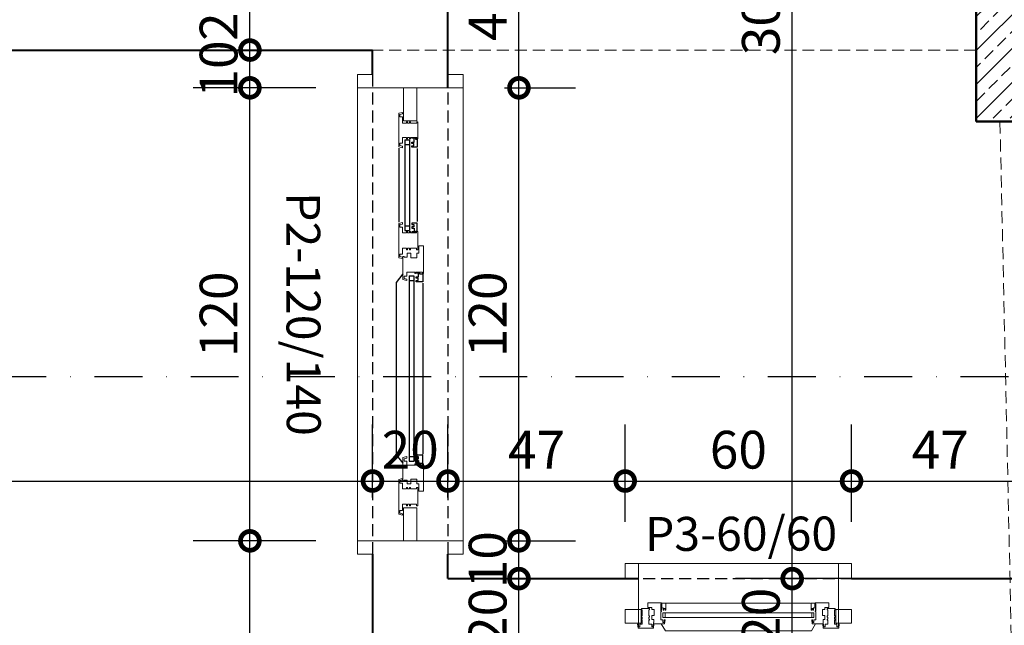
# Model space of a CAD drawing. Units: millimetres. Extents: x -6185 to 26003, y -3654 to 3771.
# Drawn here: x 8166 to 8427, y 1533 to 1694 of the extents above; entities that cross this region are included whole.
import ezdxf
from ezdxf.enums import TextEntityAlignment as Align

# ---------------------------------------------------------------- set-up
doc = ezdxf.new("R2010")
doc.units = ezdxf.units.MM
doc.linetypes.add('DASHDOT', pattern=[25.4, 12.7, -6.35, 0, -6.35])
doc.linetypes.add('HIDDEN2', pattern=[4.7625, 3.175, -1.5875])
for name, color, linetype, lineweight in [('AKS', 9, 'DASHDOT', 25), ('DUSEY OLCU', 140, 'Continuous', 18), ('DUVAR', 1, 'Continuous', 40), ('KİRİŞ İZİ', 253, 'HIDDEN2', 9), ('Kolon', 6, 'Continuous', 50), ('KOLON HATCH', 253, 'Continuous', 5), ('PENCERE', 52, 'Continuous', 15), ('YATAY OLCU', 83, 'Continuous', 20)]:
    doc.layers.add(name, color=color, linetype=linetype, lineweight=lineweight)
doc.layers.add('duvar-kesim', color=7, linetype='HIDDEN2')
doc.layers.add('penc-yazi', color=7, linetype='Continuous')
doc.styles.add('PZ_NEW', font='romans.shx', dxfattribs={"width": 0.5, "height": 10})
doc.styles.get("Standard").update_dxf_attribs({"font": 'arial.ttf'})
doc.dimstyles.new('PLAN', dxfattribs={"dimtxt": 10, "dimasz": 10, "dimexe": 15, "dimexo": 15, "dimgap": 2, "dimtad": 1, "dimdec": 0, "dimtxsty": 'PZ_NEW', "dimblk": 'DOTSMALL', "dimcen": 0, "dimdle": 5, "dimadec": 0, "dimazin": 0, "dimtfac": 1, "dimtdec": 0, "dimtmove": 0, "dimatfit": 3, "dimldrblk": 'ARCHTICK', "dimfxl": 35, "dimfxlon": 1, "dimarcsym": 0})

# ---------------------------------------------------------------- blocks, each defined once
blk = doc.blocks.new('fm-win1')
at = {"linetype": 'Continuous'}
for p, q in [((5.7, 3), (5.5, 2)), ((5.7, 3), (12.5, 3)), ((5.81, 2), (5.95, 2.7)), ((5.95, 2.7), (6.46, 2.7)), ((6.46, 2.7), (6.46, 2)), ((12.25, 2.7), (11.74, 2.7)), ((11.74, 2.7), (11.74, 2)), ((12.39, 2), (12.25, 2.7)), ((12.5, 3), (12.7, 2)), ((87.5, 3), (87.3, 2)), ((94.3, 3), (87.5, 3)), ((87.61, 2), (87.75, 2.7)), ((87.75, 2.7), (88.26, 2.7)), ((88.26, 2.7), (88.26, 2)), ((93.54, 2.7), (93.54, 2)), ((94.05, 2.7), (93.54, 2.7)), ((94.19, 2), (94.05, 2.7)), ((94.3, 3), (94.5, 2)), ((5.5, 2), (5.81, 2)), ((6.46, 2), (7.5, 2)), ((7.5, 1), (7.2, 1)), ((7.2, 1), (7.2, 0.7)), ((7.2, 0.7), (7.5, 0.7)), ((7.5, 0.2), (7.2, 0.2)), ((7.2, 0.2), (7.2, -0.1)), ((7.5, 2), (7.5, 1)), ((7.5, 0.7), (7.5, 0.2)), ((11.74, 2), (10.5, 2)), ((10.5, 2), (10.5, 1)), ((10.5, 1), (10.8, 1)), ((10.5, 0.7), (10.5, 0.2)), ((10.8, 0.7), (10.5, 0.7)), ((10.5, 0.2), (10.8, 0.2)), ((10.8, 1), (10.8, 0.7)), ((10.8, 0.2), (10.8, -0.1)), ((12.6, 0.8), (11.8, 0.8)), ((11.8, 0.8), (11.8, -0.2)), ((12.7, 2), (12.39, 2)), ((17.4, 1.9), (12.5, 1.9)), ((12.5, 1.9), (12.5, 1.6)), ((12.5, 1.6), (12.6, 1.6)), ((12.6, 1.6), (12.6, 0.8)), ((15.8, 0.9), (16.64, 0.9)), ((15.8, -1.25), (15.8, 0.9)), ((16.64, 1.6), (17.15, 1.6)), ((16.64, 0.9), (16.64, 1.6)), ((17.15, 1.6), (17.29, 0.9)), ((17.29, 0.9), (17.6, 0.9)), ((17.6, 0.9), (17.4, 1.9)), ((82.4, 0.9), (82.6, 1.9)), ((82.71, 0.9), (82.4, 0.9)), ((82.6, 1.9), (87.5, 1.9)), ((82.85, 1.6), (82.71, 0.9)), ((83.36, 1.6), (82.85, 1.6)), ((83.36, 0.9), (83.36, 1.6)), ((84.2, 0.9), (83.36, 0.9)), ((84.2, -1.25), (84.2, 0.9)), ((87.3, 2), (87.61, 2)), ((87.4, 1.6), (87.4, 0.8)), ((87.5, 1.6), (87.4, 1.6)), ((87.4, 0.8), (88.2, 0.8)), ((87.5, 1.9), (87.5, 1.6)), ((88.2, 0.8), (88.2, -0.2)), ((88.26, 2), (89.5, 2)), ((89.5, 1), (89.2, 1)), ((89.2, 1), (89.2, 0.7)), ((89.2, 0.7), (89.5, 0.7)), ((89.5, 0.2), (89.2, 0.2)), ((89.2, 0.2), (89.2, -0.1)), ((89.5, 2), (89.5, 1)), ((89.5, 0.7), (89.5, 0.2)), ((92.5, 2), (92.5, 1)), ((93.54, 2), (92.5, 2)), ((92.5, 1), (92.8, 1)), ((92.8, 0.7), (92.5, 0.7)), ((92.5, 0.7), (92.5, 0.2)), ((92.5, 0.2), (92.8, 0.2)), ((92.8, 1), (92.8, 0.7)), ((92.8, 0.2), (92.8, -0.1)), ((94.5, 2), (94.19, 2)), ((7.2, -0.1), (7.5, -0.1)), ((7.5, -1.7), (7.2, -1.7)), ((7.2, -1.7), (7.2, -2)), ((7.2, -2), (10.8, -2)), ((7.5, -0.1), (7.5, -1.7)), ((11.8, -2.25), (10, -2.25)), ((10, -2.25), (10, -3.5)), ((10.5, -0.1), (10.5, -1.7)), ((10.8, -0.1), (10.5, -0.1)), ((10.5, -1.7), (10.8, -1.7)), ((10.8, -1.7), (10.8, -2)), ((11.8, -0.2), (12.8, -0.2)), ((12.8, -1.75), (11.8, -1.75)), ((11.8, -1.75), (11.8, -2.25)), ((12.8, -0.2), (12.8, -1.75)), ((16.1, -1.25), (15.8, -1.25)), ((15.8, -1.4), (16.1, -1.4)), ((15.8, -3.2), (15.8, -1.4)), ((16.1, -1.4), (16.1, -1.25)), ((83.9, -1.4), (83.9, -1.25)), ((83.9, -1.25), (84.2, -1.25)), ((84.2, -1.4), (83.9, -1.4)), ((84.2, -3.2), (84.2, -1.4)), ((87.2, -0.2), (87.2, -1.75)), ((88.2, -0.2), (87.2, -0.2)), ((87.2, -1.75), (88.2, -1.75)), ((88.2, -1.75), (88.2, -2.25)), ((88.2, -2.25), (90, -2.25)), ((89.2, -0.1), (89.5, -0.1)), ((89.5, -1.7), (89.2, -1.7)), ((89.2, -1.7), (89.2, -2)), ((92.8, -2), (89.2, -2)), ((89.5, -0.1), (89.5, -1.7)), ((90, -2.25), (90, -3.5)), ((92.8, -0.1), (92.5, -0.1)), ((92.5, -0.1), (92.5, -1.7)), ((92.5, -1.7), (92.8, -1.7)), ((92.8, -1.7), (92.8, -2)), ((10, -3.5), (16.1, -3.5)), ((16.1, -3.2), (15.8, -3.2)), ((16.1, -3.5), (16.1, -3.2)), ((83.9, -3.5), (83.9, -3.2)), ((83.9, -3.2), (84.2, -3.2)), ((90, -3.5), (83.9, -3.5))]:
    blk.add_line(p, q, dxfattribs=at)
at = {"color": 8, "linetype": 'Continuous'}
for p, q in [((15.95, 1.9), (17.75, 3.7)), ((82.25, 3.7), (17.75, 3.7)), ((84.05, 1.9), (82.25, 3.7)), ((83.4, 0.28), (16.6, 0.28)), ((16.6, 0.28), (16.6, -0.92)), ((17.6, 0.28), (17.6, -0.92)), ((82.4, 0.28), (82.4, -0.92)), ((83.4, 0.28), (83.4, -0.92)), ((15.9, -1.55), (15.9, -2.45)), ((16, -1.55), (15.9, -1.55)), ((15.9, -2.45), (16.2, -2.45)), ((16, -2.15), (16, -1.55)), ((16.8, -2.15), (16, -2.15)), ((16.2, -2.45), (16.2, -3.35)), ((83.4, -0.92), (16.6, -0.92)), ((16.8, -1.55), (16.8, -2.15)), ((17.1, -1.55), (16.8, -1.55)), ((17.1, -2.05), (17.1, -1.55)), ((17.6, -2.05), (17.1, -2.05)), ((17.6, -1.55), (17.6, -2.05)), ((17.9, -1.55), (17.6, -1.55)), ((17.9, -3.35), (17.9, -1.55)), ((82.1, -1.55), (82.4, -1.55)), ((82.1, -3.35), (82.1, -1.55)), ((82.4, -1.55), (82.4, -2.05)), ((82.4, -2.05), (82.9, -2.05)), ((82.9, -2.05), (82.9, -1.55)), ((82.9, -1.55), (83.2, -1.55)), ((83.2, -1.55), (83.2, -2.15)), ((83.2, -2.15), (84, -2.15)), ((84.1, -2.45), (83.8, -2.45)), ((83.8, -2.45), (83.8, -3.35)), ((84, -2.15), (84, -1.55)), ((84, -1.55), (84.1, -1.55)), ((84.1, -1.55), (84.1, -2.45)), ((16.2, -3.35), (17.9, -3.35)), ((81.85, -3.35), (18.15, -3.35)), ((83.8, -3.35), (82.1, -3.35))]:
    blk.add_line(p, q, dxfattribs=at)
at = {"linetype": 'Continuous'}
for points in [[(0, 1.75), (7, 1.75), (7, -1.75), (0, -1.75)], [(100, 1.75), (93, 1.75), (93, -1.75), (100, -1.75)]]:
    blk.add_lwpolyline(points, close=True, dxfattribs=at)
blk = doc.blocks.new('_DotSmall')
at = {"color": 0, "linetype": 'ByBlock', "lineweight": 25, "const_width": 0.5}
blk.add_lwpolyline([(-0.0625, 0, 1), (0.0625, 0, 1)], format="xyb", close=True, dxfattribs=at)
blk = doc.blocks.new('*D311')
at = {"layer": 'Defpoints', "color": 0, "transparency": 16777216}
for p in [(7965.9, 1599.23), (8259.19, 1571.58), (8259.19, 1552.23)]:
    blk.add_point(p, dxfattribs=at)
at = {"layer": 'YATAY OLCU', "color": 0, "lineweight": -2, "transparency": 16777216}
for p, q in [((7965.9, 1584.23), (7965.9, 1556.58)), ((8259.19, 1567.23), (8259.19, 1586.58)), ((7960.9, 1571.58), (8264.19, 1571.58))]:
    blk.add_line(p, q, dxfattribs=at)
at = {"layer": 'YATAY OLCU', "color": 0, "lineweight": -2, "transparency": 16777216, "xscale": 10, "yscale": 10, "zscale": 10, "rotation": 180}
blk.add_blockref('_DotSmall', (7965.9, 1571.58), dxfattribs=at)
at = {"layer": 'YATAY OLCU', "color": 0, "lineweight": -2, "transparency": 16777216, "xscale": 10, "yscale": 10, "zscale": 10}
blk.add_blockref('_DotSmall', (8259.19, 1571.58), dxfattribs=at)
at = {"layer": 'YATAY OLCU', "color": 0, "transparency": 16777216, "insert": (8112.54, 1578.58), "char_height": 10, "attachment_point": 5, "style": 'PZ_NEW'}
blk.add_mtext('293', dxfattribs=at)
blk = doc.blocks.new('_ArchTick')
at = {"color": 0, "linetype": 'ByBlock', "const_width": 0.15}
blk.add_lwpolyline([(-0.5, -0.5), (0.5, 0.5)], dxfattribs=at)
blk = doc.blocks.new('*D312')
at = {"layer": 'Defpoints', "color": 0, "transparency": 16777216}
for p in [(8279.19, 1571.58), (8259.19, 1552.23), (8279.19, 1552.23)]:
    blk.add_point(p, dxfattribs=at)
at = {"layer": 'YATAY OLCU', "color": 0, "lineweight": -2, "transparency": 16777216}
for p, q in [((8259.19, 1567.23), (8259.19, 1586.58)), ((8279.19, 1567.23), (8279.19, 1586.58)), ((8254.19, 1571.58), (8284.19, 1571.58))]:
    blk.add_line(p, q, dxfattribs=at)
at = {"layer": 'YATAY OLCU', "color": 0, "lineweight": -2, "transparency": 16777216, "xscale": 10, "yscale": 10, "zscale": 10, "rotation": 180}
blk.add_blockref('_DotSmall', (8259.19, 1571.58), dxfattribs=at)
at = {"layer": 'YATAY OLCU', "color": 0, "lineweight": -2, "transparency": 16777216, "xscale": 10, "yscale": 10, "zscale": 10}
blk.add_blockref('_DotSmall', (8279.19, 1571.58), dxfattribs=at)
at = {"layer": 'YATAY OLCU', "color": 0, "transparency": 16777216, "insert": (8269.19, 1578.58), "char_height": 10, "attachment_point": 5, "style": 'PZ_NEW'}
blk.add_mtext('20', dxfattribs=at)
blk = doc.blocks.new('*D313')
at = {"layer": 'Defpoints', "color": 0, "transparency": 16777216}
for p in [(8326.17, 1571.58), (8279.19, 1552.23), (8326.17, 1545.73)]:
    blk.add_point(p, dxfattribs=at)
at = {"layer": 'YATAY OLCU', "color": 0, "lineweight": -2, "transparency": 16777216}
for p, q in [((8279.19, 1567.23), (8279.19, 1586.58)), ((8326.17, 1560.73), (8326.17, 1586.58)), ((8274.19, 1571.58), (8331.17, 1571.58))]:
    blk.add_line(p, q, dxfattribs=at)
at = {"layer": 'YATAY OLCU', "color": 0, "lineweight": -2, "transparency": 16777216, "xscale": 10, "yscale": 10, "zscale": 10, "rotation": 180}
blk.add_blockref('_DotSmall', (8279.19, 1571.58), dxfattribs=at)
at = {"layer": 'YATAY OLCU', "color": 0, "lineweight": -2, "transparency": 16777216, "xscale": 10, "yscale": 10, "zscale": 10}
blk.add_blockref('_DotSmall', (8326.17, 1571.58), dxfattribs=at)
at = {"layer": 'YATAY OLCU', "color": 0, "transparency": 16777216, "insert": (8302.68, 1578.58), "char_height": 10, "attachment_point": 5, "style": 'PZ_NEW'}
blk.add_mtext('47', dxfattribs=at)
blk = doc.blocks.new('*D314')
at = {"layer": 'Defpoints', "color": 0, "transparency": 16777216}
for p in [(8386.17, 1571.58), (8326.17, 1545.73), (8386.17, 1545.73)]:
    blk.add_point(p, dxfattribs=at)
at = {"layer": 'YATAY OLCU', "color": 0, "lineweight": -2, "transparency": 16777216}
for p, q in [((8326.17, 1560.73), (8326.17, 1586.58)), ((8386.17, 1560.73), (8386.17, 1586.58)), ((8321.17, 1571.58), (8391.17, 1571.58))]:
    blk.add_line(p, q, dxfattribs=at)
at = {"layer": 'YATAY OLCU', "color": 0, "lineweight": -2, "transparency": 16777216, "xscale": 10, "yscale": 10, "zscale": 10, "rotation": 180}
blk.add_blockref('_DotSmall', (8326.17, 1571.58), dxfattribs=at)
at = {"layer": 'YATAY OLCU', "color": 0, "lineweight": -2, "transparency": 16777216, "xscale": 10, "yscale": 10, "zscale": 10}
blk.add_blockref('_DotSmall', (8386.17, 1571.58), dxfattribs=at)
at = {"layer": 'YATAY OLCU', "color": 0, "transparency": 16777216, "insert": (8356.17, 1578.58), "char_height": 10, "attachment_point": 5, "style": 'PZ_NEW'}
blk.add_mtext('60', dxfattribs=at)
blk = doc.blocks.new('*D315')
at = {"layer": 'Defpoints', "color": 0, "transparency": 16777216}
for p in [(8433.16, 1571.58), (8386.17, 1545.73), (8433.16, 1545.73)]:
    blk.add_point(p, dxfattribs=at)
at = {"layer": 'YATAY OLCU', "color": 0, "lineweight": -2, "transparency": 16777216}
for p, q in [((8386.17, 1560.73), (8386.17, 1586.58)), ((8433.16, 1560.73), (8433.16, 1586.58)), ((8381.17, 1571.58), (8438.16, 1571.58))]:
    blk.add_line(p, q, dxfattribs=at)
at = {"layer": 'YATAY OLCU', "color": 0, "lineweight": -2, "transparency": 16777216, "xscale": 10, "yscale": 10, "zscale": 10, "rotation": 180}
blk.add_blockref('_DotSmall', (8386.17, 1571.58), dxfattribs=at)
at = {"layer": 'YATAY OLCU', "color": 0, "lineweight": -2, "transparency": 16777216, "xscale": 10, "yscale": 10, "zscale": 10}
blk.add_blockref('_DotSmall', (8433.16, 1571.58), dxfattribs=at)
at = {"layer": 'YATAY OLCU', "color": 0, "transparency": 16777216, "insert": (8409.67, 1578.58), "char_height": 10, "attachment_point": 5, "style": 'PZ_NEW'}
blk.add_mtext('47', dxfattribs=at)
blk = doc.blocks.new('*D1150')
at = {"layer": 'Defpoints', "color": 0, "transparency": 16777216}
for p in [(8123.83, 1685.73), (8259.19, 1685.73), (8159.19, 1403.73)]:
    blk.add_point(p, dxfattribs=at)
at = {"layer": 'DUSEY OLCU', "color": 0, "lineweight": -2, "transparency": 16777216}
for p, q in [((8123.83, 1398.73), (8123.83, 1690.73)), ((8158.83, 1685.73), (8108.83, 1685.73)), ((8144.19, 1403.73), (8108.83, 1403.73))]:
    blk.add_line(p, q, dxfattribs=at)
at = {"layer": 'DUSEY OLCU', "color": 0, "lineweight": -2, "transparency": 16777216, "xscale": 10, "yscale": 10, "zscale": 10}
for p, rotation in [((8123.83, 1685.73), 90), ((8123.83, 1403.73), 270)]:
    blk.add_blockref('_DotSmall', p, dxfattribs=dict(at, rotation=rotation))
at = {"layer": 'DUSEY OLCU', "color": 0, "transparency": 16777216, "insert": (8116.83, 1544.73), "char_height": 10, "attachment_point": 5, "rotation": 90, "style": 'PZ_NEW'}
blk.add_mtext('282', dxfattribs=at)
blk = doc.blocks.new('*D1151')
at = {"layer": 'Defpoints', "color": 0, "transparency": 16777216}
for p in [(8123.83, 1705.73), (8259.19, 1705.73), (8259.19, 1685.73)]:
    blk.add_point(p, dxfattribs=at)
at = {"layer": 'DUSEY OLCU', "color": 0, "lineweight": -2, "transparency": 16777216}
for p, q in [((8123.83, 1680.73), (8123.83, 1710.73)), ((8158.83, 1705.73), (8108.83, 1705.73)), ((8158.83, 1685.73), (8108.83, 1685.73))]:
    blk.add_line(p, q, dxfattribs=at)
at = {"layer": 'DUSEY OLCU', "color": 0, "lineweight": -2, "transparency": 16777216, "xscale": 10, "yscale": 10, "zscale": 10}
for p, rotation in [((8123.83, 1705.73), 90), ((8123.83, 1685.73), 270)]:
    blk.add_blockref('_DotSmall', p, dxfattribs=dict(at, rotation=rotation))
at = {"layer": 'DUSEY OLCU', "color": 0, "transparency": 16777216, "insert": (8116.83, 1695.73), "char_height": 10, "attachment_point": 5, "rotation": 90, "style": 'PZ_NEW'}
blk.add_mtext('20', dxfattribs=at)
blk = doc.blocks.new('*D1165')
at = {"layer": 'Defpoints', "color": 0, "transparency": 16777216}
for p in [(8226.7, 1555.73), (8259.19, 1555.73), (8259.19, 1403.73)]:
    blk.add_point(p, dxfattribs=at)
at = {"layer": 'DUSEY OLCU', "color": 0, "lineweight": -2, "transparency": 16777216}
for p, q in [((8226.7, 1398.73), (8226.7, 1560.73)), ((8244.19, 1555.73), (8211.7, 1555.73)), ((8244.19, 1403.73), (8211.7, 1403.73))]:
    blk.add_line(p, q, dxfattribs=at)
at = {"layer": 'DUSEY OLCU', "color": 0, "lineweight": -2, "transparency": 16777216, "xscale": 10, "yscale": 10, "zscale": 10}
for p, rotation in [((8226.7, 1555.73), 90), ((8226.7, 1403.73), 270)]:
    blk.add_blockref('_DotSmall', p, dxfattribs=dict(at, rotation=rotation))
at = {"layer": 'DUSEY OLCU', "color": 0, "transparency": 16777216, "insert": (8219.7, 1479.73), "char_height": 10, "attachment_point": 5, "rotation": 90, "style": 'PZ_NEW'}
blk.add_mtext('152', dxfattribs=at)
blk = doc.blocks.new('*D1166')
at = {"layer": 'Defpoints', "color": 0, "transparency": 16777216}
for p in [(8226.7, 1675.73), (8259.19, 1675.73), (8259.19, 1555.73)]:
    blk.add_point(p, dxfattribs=at)
at = {"layer": 'DUSEY OLCU', "color": 0, "lineweight": -2, "transparency": 16777216}
for p, q in [((8226.7, 1550.73), (8226.7, 1680.73)), ((8244.19, 1675.73), (8211.7, 1675.73)), ((8244.19, 1555.73), (8211.7, 1555.73))]:
    blk.add_line(p, q, dxfattribs=at)
at = {"layer": 'DUSEY OLCU', "color": 0, "lineweight": -2, "transparency": 16777216, "xscale": 10, "yscale": 10, "zscale": 10}
for p, rotation in [((8226.7, 1675.73), 90), ((8226.7, 1555.73), 270)]:
    blk.add_blockref('_DotSmall', p, dxfattribs=dict(at, rotation=rotation))
at = {"layer": 'DUSEY OLCU', "color": 0, "transparency": 16777216, "insert": (8219.7, 1615.73), "char_height": 10, "attachment_point": 5, "rotation": 90, "style": 'PZ_NEW'}
blk.add_mtext('120', dxfattribs=at)
blk = doc.blocks.new('*D1167')
at = {"layer": 'Defpoints', "color": 0, "transparency": 16777216}
for p in [(8226.7, 1685.73), (8259.19, 1685.73), (8259.19, 1675.73)]:
    blk.add_point(p, dxfattribs=at)
at = {"layer": 'DUSEY OLCU', "color": 0, "lineweight": -2, "transparency": 16777216}
for p, q in [((8226.7, 1670.73), (8226.7, 1690.73)), ((8244.19, 1685.73), (8211.7, 1685.73)), ((8244.19, 1675.73), (8211.7, 1675.73))]:
    blk.add_line(p, q, dxfattribs=at)
at = {"layer": 'DUSEY OLCU', "color": 0, "lineweight": -2, "transparency": 16777216, "xscale": 10, "yscale": 10, "zscale": 10}
for p, rotation in [((8226.7, 1685.73), 90), ((8226.7, 1675.73), 270)]:
    blk.add_blockref('_DotSmall', p, dxfattribs=dict(at, rotation=rotation))
at = {"layer": 'DUSEY OLCU', "color": 0, "transparency": 16777216, "insert": (8219.7, 1680.73), "char_height": 10, "attachment_point": 5, "rotation": 90, "style": 'PZ_NEW'}
blk.add_mtext('10', dxfattribs=at)
blk = doc.blocks.new('*D1168')
at = {"layer": 'Defpoints', "color": 0, "transparency": 16777216}
for p in [(8226.7, 1705.73), (8259.19, 1705.73), (8259.19, 1685.73)]:
    blk.add_point(p, dxfattribs=at)
at = {"layer": 'DUSEY OLCU', "color": 0, "lineweight": -2, "transparency": 16777216}
for p, q in [((8226.7, 1680.73), (8226.7, 1710.73)), ((8244.19, 1705.73), (8211.7, 1705.73)), ((8244.19, 1685.73), (8211.7, 1685.73))]:
    blk.add_line(p, q, dxfattribs=at)
at = {"layer": 'DUSEY OLCU', "color": 0, "lineweight": -2, "transparency": 16777216, "xscale": 10, "yscale": 10, "zscale": 10}
for p, rotation in [((8226.7, 1705.73), 90), ((8226.7, 1685.73), 270)]:
    blk.add_blockref('_DotSmall', p, dxfattribs=dict(at, rotation=rotation))
at = {"layer": 'DUSEY OLCU', "color": 0, "transparency": 16777216, "insert": (8219.7, 1695.73), "char_height": 10, "attachment_point": 5, "rotation": 90, "style": 'PZ_NEW'}
blk.add_mtext('20', dxfattribs=at)
blk = doc.blocks.new('*D1185')
at = {"layer": 'Defpoints', "color": 0, "transparency": 16777216}
for p in [(8279.19, 1545.73), (8298.01, 1545.73), (8269.19, 1525.73)]:
    blk.add_point(p, dxfattribs=at)
at = {"layer": 'DUSEY OLCU', "color": 0, "lineweight": -2, "transparency": 16777216}
for p, q in [((8298.01, 1520.73), (8298.01, 1550.73)), ((8294.19, 1545.73), (8313.01, 1545.73)), ((8284.19, 1525.73), (8313.01, 1525.73))]:
    blk.add_line(p, q, dxfattribs=at)
at = {"layer": 'DUSEY OLCU', "color": 0, "lineweight": -2, "transparency": 16777216, "xscale": 10, "yscale": 10, "zscale": 10}
for p, rotation in [((8298.01, 1545.73), 90), ((8298.01, 1525.73), 270)]:
    blk.add_blockref('_DotSmall', p, dxfattribs=dict(at, rotation=rotation))
at = {"layer": 'DUSEY OLCU', "color": 0, "transparency": 16777216, "insert": (8291.01, 1535.73), "char_height": 10, "attachment_point": 5, "rotation": 90, "style": 'PZ_NEW'}
blk.add_mtext('20', dxfattribs=at)
blk = doc.blocks.new('*D1186')
at = {"layer": 'Defpoints', "color": 0, "transparency": 16777216}
for p in [(8279.19, 1555.73), (8298.01, 1555.73), (8279.19, 1545.73)]:
    blk.add_point(p, dxfattribs=at)
at = {"layer": 'DUSEY OLCU', "color": 0, "lineweight": -2, "transparency": 16777216}
for p, q in [((8298.01, 1540.73), (8298.01, 1560.73)), ((8294.19, 1555.73), (8313.01, 1555.73)), ((8294.19, 1545.73), (8313.01, 1545.73))]:
    blk.add_line(p, q, dxfattribs=at)
at = {"layer": 'DUSEY OLCU', "color": 0, "lineweight": -2, "transparency": 16777216, "xscale": 10, "yscale": 10, "zscale": 10}
for p, rotation in [((8298.01, 1555.73), 90), ((8298.01, 1545.73), 270)]:
    blk.add_blockref('_DotSmall', p, dxfattribs=dict(at, rotation=rotation))
at = {"layer": 'DUSEY OLCU', "color": 0, "transparency": 16777216, "insert": (8291.01, 1550.73), "char_height": 10, "attachment_point": 5, "rotation": 90, "style": 'PZ_NEW'}
blk.add_mtext('10', dxfattribs=at)
blk = doc.blocks.new('*D1187')
at = {"layer": 'Defpoints', "color": 0, "transparency": 16777216}
for p in [(8279.19, 1675.73), (8298.01, 1675.73), (8279.19, 1555.73)]:
    blk.add_point(p, dxfattribs=at)
at = {"layer": 'DUSEY OLCU', "color": 0, "lineweight": -2, "transparency": 16777216}
for p, q in [((8298.01, 1550.73), (8298.01, 1680.73)), ((8294.19, 1675.73), (8313.01, 1675.73)), ((8294.19, 1555.73), (8313.01, 1555.73))]:
    blk.add_line(p, q, dxfattribs=at)
at = {"layer": 'DUSEY OLCU', "color": 0, "lineweight": -2, "transparency": 16777216, "xscale": 10, "yscale": 10, "zscale": 10}
for p, rotation in [((8298.01, 1675.73), 90), ((8298.01, 1555.73), 270)]:
    blk.add_blockref('_DotSmall', p, dxfattribs=dict(at, rotation=rotation))
at = {"layer": 'DUSEY OLCU', "color": 0, "transparency": 16777216, "insert": (8291.01, 1615.73), "char_height": 10, "attachment_point": 5, "rotation": 90, "style": 'PZ_NEW'}
blk.add_mtext('120', dxfattribs=at)
blk = doc.blocks.new('*D1188')
at = {"layer": 'Defpoints', "color": 0, "transparency": 16777216}
for p in [(8279.19, 1715.73), (8298.01, 1715.73), (8279.19, 1675.73)]:
    blk.add_point(p, dxfattribs=at)
at = {"layer": 'DUSEY OLCU', "color": 0, "lineweight": -2, "transparency": 16777216}
for p, q in [((8298.01, 1670.73), (8298.01, 1720.73)), ((8294.19, 1715.73), (8313.01, 1715.73)), ((8294.19, 1675.73), (8313.01, 1675.73))]:
    blk.add_line(p, q, dxfattribs=at)
at = {"layer": 'DUSEY OLCU', "color": 0, "lineweight": -2, "transparency": 16777216, "xscale": 10, "yscale": 10, "zscale": 10}
for p, rotation in [((8298.01, 1715.73), 90), ((8298.01, 1675.73), 270)]:
    blk.add_blockref('_DotSmall', p, dxfattribs=dict(at, rotation=rotation))
at = {"layer": 'DUSEY OLCU', "color": 0, "transparency": 16777216, "insert": (8291.01, 1695.73), "char_height": 10, "attachment_point": 5, "rotation": 90, "style": 'PZ_NEW'}
blk.add_mtext('40', dxfattribs=at)
blk = doc.blocks.new('*D1204')
at = {"layer": 'Defpoints', "color": 0, "transparency": 16777216}
for p in [(8370.43, 1545.73), (8433.16, 1545.73), (8433.6, 1525.73)]:
    blk.add_point(p, dxfattribs=at)
at = {"layer": 'DUSEY OLCU', "color": 0, "lineweight": -2, "transparency": 16777216}
for p, q in [((8370.43, 1520.73), (8370.43, 1550.73)), ((8405.43, 1545.73), (8355.43, 1545.73)), ((8405.43, 1525.73), (8355.43, 1525.73))]:
    blk.add_line(p, q, dxfattribs=at)
at = {"layer": 'DUSEY OLCU', "color": 0, "lineweight": -2, "transparency": 16777216, "xscale": 10, "yscale": 10, "zscale": 10}
for p, rotation in [((8370.43, 1545.73), 90), ((8370.43, 1525.73), 270)]:
    blk.add_blockref('_DotSmall', p, dxfattribs=dict(at, rotation=rotation))
at = {"layer": 'DUSEY OLCU', "color": 0, "transparency": 16777216, "insert": (8363.43, 1535.73), "char_height": 10, "attachment_point": 5, "rotation": 90, "style": 'PZ_NEW'}
blk.add_mtext('20', dxfattribs=at)
blk = doc.blocks.new('*D1205')
at = {"layer": 'Defpoints', "color": 0, "transparency": 16777216}
for p in [(8370.43, 1845.73), (8426.6, 1845.73), (8433.16, 1545.73)]:
    blk.add_point(p, dxfattribs=at)
at = {"layer": 'DUSEY OLCU', "color": 0, "lineweight": -2, "transparency": 16777216}
for p, q in [((8370.43, 1540.73), (8370.43, 1850.73)), ((8405.43, 1845.73), (8355.43, 1845.73)), ((8405.43, 1545.73), (8355.43, 1545.73))]:
    blk.add_line(p, q, dxfattribs=at)
at = {"layer": 'DUSEY OLCU', "color": 0, "lineweight": -2, "transparency": 16777216, "xscale": 10, "yscale": 10, "zscale": 10}
for p, rotation in [((8370.43, 1845.73), 90), ((8370.43, 1545.73), 270)]:
    blk.add_blockref('_DotSmall', p, dxfattribs=dict(at, rotation=rotation))
at = {"layer": 'DUSEY OLCU', "color": 0, "transparency": 16777216, "insert": (8363.43, 1695.73), "char_height": 10, "attachment_point": 5, "rotation": 90, "style": 'PZ_NEW'}
blk.add_mtext('300', dxfattribs=at)

msp = doc.modelspace()

# ---------------------------------------------------------------- hatches: boundary and pattern name
at = {"layer": 'KOLON HATCH'}
h = msp.add_hatch(dxfattribs=at)
h.set_pattern_fill('ANSI33', color=256, style=0)
h.set_pattern_definition([(45, (8419.201, 1667.649), (-4.4901, 4.4901), []), (45, (8423.691, 1667.649), (-4.4901, 4.4901), [3.175, -1.5875])])
h.paths.add_polyline_path([(8449.24, 1727.65), (8419.2, 1727.65), (8419.2, 1667.65), (8430.55, 1667.66), (8450.56, 1667.68)])

# ---------------------------------------------------------------- linework, layer by layer
at = {"color": 8, "linetype": 'Continuous'}
for p, q in [((8269.64, 1662.48), (8270.56, 1662.48)), ((8269.64, 1662.36), (8269.64, 1662.48)), ((8270.25, 1662.36), (8269.64, 1662.36)), ((8270.25, 1661.36), (8270.25, 1662.36)), ((8270.56, 1662.48), (8270.56, 1662.11)), ((8266.15, 1659.79), (8266.15, 1640.12)), ((8267.79, 1661.98), (8267.79, 1637.92)), ((8267.79, 1661.98), (8269.01, 1661.98)), ((8267.79, 1660.73), (8269.01, 1660.73)), ((8269.01, 1661.98), (8269.01, 1637.92)), ((8269.64, 1661.36), (8270.25, 1661.36)), ((8269.64, 1660.98), (8269.64, 1661.36)), ((8270.15, 1660.98), (8269.64, 1660.98)), ((8269.64, 1660.36), (8270.15, 1660.36)), ((8269.64, 1659.98), (8269.64, 1660.36)), ((8271.06, 1659.98), (8269.64, 1659.98)), ((8270.15, 1660.36), (8270.15, 1660.98)), ((8270.56, 1662.11), (8271.06, 1662.11)), ((8271.06, 1662.11), (8271.06, 1659.98)), ((8271.06, 1659.67), (8271.06, 1640.36)), ((8267.79, 1639.17), (8269.01, 1639.17)), ((8269.64, 1639.92), (8269.64, 1639.55)), ((8271.06, 1639.92), (8269.64, 1639.92)), ((8269.64, 1639.55), (8270.15, 1639.55)), ((8269.64, 1638.92), (8269.64, 1638.55)), ((8270.15, 1638.92), (8269.64, 1638.92)), ((8270.15, 1639.55), (8270.15, 1638.92)), ((8271.06, 1637.8), (8271.06, 1639.92)), ((8267.79, 1637.92), (8269.01, 1637.92)), ((8269.64, 1638.55), (8270.25, 1638.55)), ((8269.64, 1637.55), (8269.64, 1637.42)), ((8270.25, 1637.55), (8269.64, 1637.55)), ((8269.64, 1637.42), (8270.56, 1637.42)), ((8270.25, 1638.55), (8270.25, 1637.55)), ((8270.56, 1637.42), (8270.56, 1637.8)), ((8270.56, 1637.8), (8271.06, 1637.8)), ((8267.26, 1626.43), (8265.44, 1624.18)), ((8268.91, 1625.92), (8268.91, 1576.8)), ((8268.91, 1625.92), (8270.13, 1625.92)), ((8270.13, 1625.92), (8270.13, 1576.8)), ((8270.76, 1626.8), (8271.67, 1626.8)), ((8270.76, 1626.67), (8270.76, 1626.8)), ((8271.37, 1626.67), (8270.76, 1626.67)), ((8271.37, 1625.67), (8271.37, 1626.67)), ((8271.67, 1626.8), (8271.67, 1626.42)), ((8271.67, 1626.42), (8272.58, 1626.42)), ((8272.58, 1626.42), (8272.58, 1624.3)), ((8265.44, 1624.18), (8265.44, 1578.54)), ((8268.91, 1624.67), (8270.13, 1624.67)), ((8270.76, 1625.67), (8271.37, 1625.67)), ((8270.76, 1625.3), (8270.76, 1625.67)), ((8271.27, 1625.3), (8270.76, 1625.3)), ((8270.76, 1624.67), (8271.27, 1624.67)), ((8270.76, 1624.3), (8270.76, 1624.67)), ((8272.58, 1624.3), (8270.76, 1624.3)), ((8271.27, 1624.67), (8271.27, 1625.3)), ((8272.58, 1623.98), (8272.58, 1578.73)), ((8265.44, 1578.54), (8267.26, 1576.29)), ((8268.91, 1578.05), (8270.13, 1578.05)), ((8268.91, 1576.8), (8270.13, 1576.8)), ((8270.76, 1578.42), (8270.76, 1578.05)), ((8272.58, 1578.42), (8270.76, 1578.42)), ((8270.76, 1578.05), (8271.27, 1578.05)), ((8270.76, 1577.42), (8270.76, 1577.05)), ((8271.27, 1577.42), (8270.76, 1577.42)), ((8270.76, 1577.05), (8271.37, 1577.05)), ((8271.27, 1578.05), (8271.27, 1577.42)), ((8271.37, 1577.05), (8271.37, 1576.05)), ((8271.67, 1576.3), (8272.58, 1576.3)), ((8271.67, 1575.92), (8271.67, 1576.3)), ((8272.58, 1576.3), (8272.58, 1578.42)), ((8270.76, 1576.05), (8270.76, 1575.92)), ((8271.37, 1576.05), (8270.76, 1576.05)), ((8270.76, 1575.92), (8271.67, 1575.92))]:
    msp.add_line(p, q, dxfattribs=at)
at = {"layer": 'AKS'}
msp.add_line((7242.02, 1599.23), (8667.54, 1599.23), dxfattribs=at)
at = {"layer": 'DUVAR'}
for p, q in [((8279.19, 1675.73), (8279.19, 1712.23)), ((7965.9, 1685.73), (8259.19, 1685.73)), ((8259.19, 1679.23), (8259.19, 1685.73)), ((8259.19, 1552.23), (8259.19, 1525.73)), ((8279.19, 1545.73), (8279.19, 1552.23)), ((8279.19, 1545.73), (8329.67, 1545.73)), ((8386.17, 1545.73), (8433.16, 1545.73))]:
    msp.add_line(p, q, dxfattribs=at)
at = {"layer": 'duvar-kesim'}
for p, q in [((8259.19, 1679.23), (8259.19, 1552.23)), ((8279.19, 1679.23), (8279.19, 1552.23)), ((8326.17, 1545.73), (8386.17, 1545.73))]:
    msp.add_line(p, q, dxfattribs=at)
at = {"layer": 'KİRİŞ İZİ'}
for p, q in [((8419.16, 1685.73), (7965.9, 1685.73)), ((8425.51, 1666.83), (8434.1, 1273.73))]:
    msp.add_line(p, q, dxfattribs=at)
at = {"layer": 'Kolon'}
msp.add_lwpolyline([(8419.16, 1666.82), (8419.16, 1726.82), (8449.2, 1726.82), (8450.52, 1666.85), (8419.16, 1666.82)], dxfattribs=at)
at = {"layer": 'PENCERE'}
for p, q in [((8255.19, 1675.73), (8255.19, 1555.73)), ((8267.41, 1675.73), (8267.41, 1666.98)), ((8270.96, 1675.73), (8267.41, 1675.73)), ((8270.96, 1666.98), (8270.96, 1675.73)), ((8267.16, 1669.23), (8266.15, 1668.98)), ((8266.15, 1668.98), (8266.15, 1660.11)), ((8266.45, 1668.68), (8267.16, 1668.85)), ((8266.45, 1668.04), (8266.45, 1668.68)), ((8267.16, 1668.04), (8266.45, 1668.04)), ((8267.16, 1668.85), (8267.16, 1669.23)), ((8267.16, 1666.36), (8267.16, 1668.04)), ((8268.18, 1666.36), (8267.16, 1666.36)), ((8267.41, 1666.98), (8270.96, 1666.98)), ((8268.18, 1666.73), (8268.18, 1666.36)), ((8268.48, 1666.73), (8268.18, 1666.73)), ((8268.48, 1666.36), (8268.48, 1666.73)), ((8268.99, 1666.36), (8268.48, 1666.36)), ((8268.99, 1666.73), (8268.99, 1666.36)), ((8269.29, 1666.73), (8268.99, 1666.73)), ((8269.29, 1666.36), (8269.29, 1666.73)), ((8270.91, 1666.36), (8269.29, 1666.36)), ((8270.91, 1666.73), (8270.91, 1666.36)), ((8271.22, 1666.73), (8270.91, 1666.73)), ((8271.22, 1662.23), (8271.22, 1666.73)), ((8267.16, 1662.61), (8268.18, 1662.61)), ((8267.16, 1661.05), (8267.16, 1662.61)), ((8268.18, 1662.61), (8268.18, 1662.23)), ((8268.48, 1662.61), (8268.99, 1662.61)), ((8268.48, 1662.23), (8268.48, 1662.61)), ((8268.99, 1662.61), (8268.99, 1662.23)), ((8269.29, 1662.61), (8270.91, 1662.61)), ((8269.29, 1662.23), (8269.29, 1662.61)), ((8270.91, 1662.61), (8270.91, 1662.23)), ((8266.15, 1660.11), (8267.16, 1659.86)), ((8266.45, 1661.05), (8267.16, 1661.05)), ((8266.45, 1660.42), (8266.45, 1661.05)), ((8267.16, 1660.24), (8266.45, 1660.42)), ((8267.16, 1659.86), (8267.16, 1660.24)), ((8268.18, 1662.23), (8268.48, 1662.23)), ((8268.99, 1662.23), (8269.29, 1662.23)), ((8270.91, 1662.23), (8271.22, 1662.23)), ((8266.15, 1639.8), (8267.16, 1640.05)), ((8266.15, 1630.73), (8266.15, 1639.8)), ((8267.16, 1639.66), (8266.45, 1639.49)), ((8266.45, 1639.49), (8266.45, 1638.85)), ((8267.16, 1640.05), (8267.16, 1639.66)), ((8266.45, 1638.85), (8267.16, 1638.85)), ((8267.16, 1638.85), (8267.16, 1637.3)), ((8267.16, 1637.3), (8268.18, 1637.3)), ((8268.18, 1637.67), (8268.48, 1637.67)), ((8268.18, 1637.3), (8268.18, 1637.67)), ((8268.48, 1637.67), (8268.48, 1637.3)), ((8268.48, 1637.3), (8268.99, 1637.3)), ((8268.99, 1637.67), (8269.29, 1637.67)), ((8268.99, 1637.3), (8268.99, 1637.67)), ((8269.29, 1637.67), (8269.29, 1637.3)), ((8269.29, 1637.3), (8270.9, 1637.3)), ((8270.9, 1637.67), (8271.22, 1637.67)), ((8270.9, 1637.3), (8270.9, 1637.67)), ((8271.22, 1637.67), (8271.22, 1632.86)), ((8271.47, 1633.86), (8272.74, 1633.86)), ((8271.47, 1631.92), (8271.47, 1633.86)), ((8272.74, 1633.86), (8272.74, 1626.55)), ((8266.45, 1631.68), (8266.45, 1631.04)), ((8267.16, 1631.68), (8266.45, 1631.68)), ((8266.45, 1631.04), (8267.16, 1630.87)), ((8268.18, 1633.23), (8267.16, 1633.23)), ((8267.16, 1633.23), (8267.16, 1631.68)), ((8267.26, 1631.05), (8267.57, 1631.05)), ((8267.26, 1624.92), (8267.26, 1631.05)), ((8267.57, 1631.05), (8267.57, 1630.92)), ((8268.18, 1632.86), (8268.18, 1633.23)), ((8268.48, 1632.86), (8268.18, 1632.86)), ((8268.38, 1631.92), (8269.39, 1631.92)), ((8268.38, 1630.92), (8268.38, 1631.92)), ((8268.48, 1633.23), (8268.48, 1632.86)), ((8268.99, 1633.23), (8268.48, 1633.23)), ((8268.99, 1632.86), (8268.99, 1633.23)), ((8269.29, 1632.86), (8268.99, 1632.86)), ((8269.29, 1633.23), (8269.29, 1632.86)), ((8270.9, 1633.23), (8269.29, 1633.23)), ((8269.39, 1631.92), (8269.39, 1630.67)), ((8270.9, 1632.86), (8270.9, 1633.23)), ((8271.22, 1632.86), (8270.9, 1632.86)), ((8270.96, 1631.92), (8271.47, 1631.92)), ((8270.96, 1630.67), (8270.96, 1631.92)), ((8267.16, 1630.48), (8266.15, 1630.73)), ((8267.16, 1630.87), (8267.16, 1630.48)), ((8267.57, 1630.92), (8268.38, 1630.92)), ((8269.39, 1630.67), (8270.96, 1630.67)), ((8267.57, 1625.87), (8267.57, 1625.23)), ((8268.28, 1625.87), (8267.57, 1625.87)), ((8268.28, 1626.92), (8268.28, 1625.87)), ((8270.46, 1626.92), (8268.28, 1626.92)), ((8270.46, 1626.55), (8270.46, 1626.92)), ((8270.61, 1626.55), (8270.46, 1626.55)), ((8270.61, 1626.92), (8270.61, 1626.55)), ((8272.43, 1626.92), (8270.61, 1626.92)), ((8272.43, 1626.55), (8272.43, 1626.92)), ((8272.74, 1626.55), (8272.43, 1626.55)), ((8268.28, 1624.67), (8267.26, 1624.92)), ((8267.57, 1625.23), (8268.28, 1625.05)), ((8268.28, 1625.05), (8268.28, 1624.67)), ((8268.28, 1578.05), (8267.26, 1577.8)), ((8267.26, 1577.8), (8267.26, 1571.67)), ((8267.57, 1577.49), (8268.28, 1577.66)), ((8267.57, 1576.85), (8267.57, 1577.49)), ((8268.28, 1576.85), (8267.57, 1576.85)), ((8268.28, 1577.66), (8268.28, 1578.05)), ((8268.28, 1575.8), (8268.28, 1576.85)), ((8270.46, 1575.8), (8268.28, 1575.8)), ((8270.46, 1576.17), (8270.46, 1575.8)), ((8270.61, 1576.17), (8270.46, 1576.17)), ((8270.61, 1575.8), (8270.61, 1576.17)), ((8272.43, 1575.8), (8270.61, 1575.8)), ((8272.43, 1576.17), (8272.43, 1575.8)), ((8272.74, 1576.17), (8272.43, 1576.17)), ((8272.74, 1568.86), (8272.74, 1576.17)), ((8267.16, 1572.23), (8266.15, 1571.98)), ((8266.15, 1571.98), (8266.15, 1562.8)), ((8266.45, 1571.68), (8267.16, 1571.85)), ((8266.45, 1571.04), (8266.45, 1571.68)), ((8267.16, 1571.04), (8266.45, 1571.04)), ((8267.16, 1571.85), (8267.16, 1572.23)), ((8267.16, 1569.48), (8267.16, 1571.04)), ((8267.26, 1571.67), (8267.57, 1571.67)), ((8267.57, 1571.8), (8268.38, 1571.8)), ((8267.57, 1571.67), (8267.57, 1571.8)), ((8268.38, 1571.8), (8268.38, 1570.8)), ((8269.39, 1572.05), (8270.96, 1572.05)), ((8269.39, 1570.8), (8269.39, 1572.05)), ((8270.96, 1572.05), (8270.96, 1570.8)), ((8268.18, 1569.48), (8267.16, 1569.48)), ((8268.18, 1569.86), (8268.18, 1569.48)), ((8268.48, 1569.86), (8268.18, 1569.86)), ((8268.38, 1570.8), (8269.39, 1570.8)), ((8268.48, 1569.48), (8268.48, 1569.86)), ((8268.99, 1569.48), (8268.48, 1569.48)), ((8268.99, 1569.86), (8268.99, 1569.48)), ((8269.29, 1569.86), (8268.99, 1569.86)), ((8269.29, 1569.48), (8269.29, 1569.86)), ((8270.9, 1569.48), (8269.29, 1569.48)), ((8270.9, 1569.86), (8270.9, 1569.48)), ((8271.22, 1569.86), (8270.9, 1569.86)), ((8270.96, 1570.8), (8271.47, 1570.8)), ((8271.22, 1565.05), (8271.22, 1569.86)), ((8271.47, 1570.8), (8271.47, 1568.86)), ((8271.47, 1568.86), (8272.74, 1568.86)), ((8266.45, 1563.74), (8267.16, 1563.74)), ((8266.45, 1563.1), (8266.45, 1563.74)), ((8267.16, 1565.42), (8268.18, 1565.42)), ((8267.16, 1563.74), (8267.16, 1565.42)), ((8267.41, 1564.48), (8270.96, 1564.48)), ((8267.41, 1555.73), (8267.41, 1564.48)), ((8268.18, 1565.42), (8268.18, 1565.05)), ((8268.18, 1565.05), (8268.48, 1565.05)), ((8268.48, 1565.42), (8268.99, 1565.42)), ((8268.48, 1565.05), (8268.48, 1565.42)), ((8268.99, 1565.42), (8268.99, 1565.05)), ((8268.99, 1565.05), (8269.29, 1565.05)), ((8269.29, 1565.42), (8270.9, 1565.42)), ((8269.29, 1565.05), (8269.29, 1565.42)), ((8270.9, 1565.42), (8270.9, 1565.05)), ((8270.9, 1565.05), (8271.22, 1565.05)), ((8270.96, 1564.48), (8270.96, 1555.73)), ((8266.15, 1562.8), (8267.16, 1562.55)), ((8267.16, 1562.93), (8266.45, 1563.1)), ((8267.16, 1562.55), (8267.16, 1562.93)), ((8270.96, 1555.73), (8267.41, 1555.73))]:
    msp.add_line(p, q, dxfattribs=at)
for points in [[(8259.19, 1679.23), (8255.19, 1679.23), (8255.19, 1675.73), (8267.41, 1675.73)], [(8279.19, 1679.23), (8283.19, 1679.23), (8283.19, 1675.73), (8270.96, 1675.73)], [(8283.19, 1679.23), (8283.19, 1552.23)], [(8259.19, 1552.23), (8255.19, 1552.23), (8255.19, 1555.73), (8267.41, 1555.73)], [(8279.19, 1552.23), (8283.19, 1552.23), (8283.19, 1555.73), (8270.96, 1555.73)], [(8326.17, 1545.73), (8326.17, 1549.73), (8329.67, 1549.73), (8329.67, 1533.53)], [(8326.17, 1549.73), (8386.17, 1549.73)], [(8386.17, 1545.73), (8386.17, 1549.73), (8382.67, 1549.73), (8382.67, 1533.49)]]:
    msp.add_lwpolyline(points, dxfattribs=at)

# ---------------------------------------------------------------- block references
at = {"layer": 'PENCERE', "xscale": 0.6000406555831432, "yscale": -1.034552812576294, "zscale": 0.6000406555831432}
msp.add_blockref('fm-win1', (8326.17, 1535.73), dxfattribs=at)

# ---------------------------------------------------------------- texts
at = {"layer": 'penc-yazi'}
for s, rotation, p in [('P2-120/140', 270.1567, (8240.9, 1615.82)), ('P3-60/60', 0.1567, (8356.88, 1557.61))]:
    msp.add_text(s, height=9, rotation=rotation, dxfattribs=at).set_placement(p, align=Align.MIDDLE_CENTER)

# ---------------------------------------------------------------- dimensions: what is measured, and where the dimension line sits
at = {"layer": 'DUSEY OLCU'}
for base, p1, p2, picture, middle in [((8370.43, 1845.73), (8433.16, 1545.73), (8426.6, 1845.73), '*D1205', (8363.43, 1695.73)), ((8298.01, 1715.73), (8279.19, 1675.73), (8279.19, 1715.73), '*D1188', (8291.01, 1695.73)), ((8123.83, 1705.73), (8259.19, 1685.73), (8259.19, 1705.73), '*D1151', (8116.83, 1695.73)), ((8226.7, 1705.73), (8259.19, 1685.73), (8259.19, 1705.73), '*D1168', (8219.7, 1695.73)), ((8123.83, 1685.73), (8159.19, 1403.73), (8259.19, 1685.73), '*D1150', (8116.83, 1544.73)), ((8226.7, 1675.73), (8259.19, 1555.73), (8259.19, 1675.73), '*D1166', (8219.7, 1615.73)), ((8298.01, 1675.73), (8279.19, 1555.73), (8279.19, 1675.73), '*D1187', (8291.01, 1615.73)), ((8226.7, 1555.73), (8259.19, 1403.73), (8259.19, 1555.73), '*D1165', (8219.7, 1479.73)), ((8298.01, 1545.73), (8269.19, 1525.73), (8279.19, 1545.73), '*D1185', (8291.01, 1535.73)), ((8370.43, 1545.73), (8433.6, 1525.73), (8433.16, 1545.73), '*D1204', (8363.43, 1535.73))]:
    dim = msp.add_linear_dim(base=base, p1=p1, p2=p2, angle=90, dimstyle='PLAN', override={"dimtmove": 1}, dxfattribs=at)
    dim.commit()
    dim.dimension.update_dxf_attribs({"geometry": picture, "text_midpoint": middle})
for base, p1, p2, picture, middle in [((8226.7, 1685.73), (8259.19, 1675.73), (8259.19, 1685.73), '*D1167', (8226.7, 1680.73)), ((8298.01, 1555.73), (8279.19, 1545.73), (8279.19, 1555.73), '*D1186', (8298.01, 1550.73))]:
    dim = msp.add_linear_dim(base=base, p1=p1, p2=p2, angle=90, dimstyle='PLAN', override={"dimtmove": 1}, dxfattribs=at)
    dim.commit()
    dim.dimension.update_dxf_attribs({"geometry": picture, "text_midpoint": middle, "dimtype": 160})
at = {"layer": 'YATAY OLCU'}
for base, p1, p2, picture, middle in [((8259.19, 1571.58), (7965.9, 1599.23), (8259.19, 1552.23), '*D311', (8112.54, 1578.58)), ((8279.19, 1571.58), (8259.19, 1552.23), (8279.19, 1552.23), '*D312', (8269.19, 1578.58)), ((8326.17, 1571.58), (8279.19, 1552.23), (8326.17, 1545.73), '*D313', (8302.68, 1578.58)), ((8386.17, 1571.58), (8326.17, 1545.73), (8386.17, 1545.73), '*D314', (8356.17, 1578.58)), ((8433.16, 1571.58), (8386.17, 1545.73), (8433.16, 1545.73), '*D315', (8409.67, 1578.58))]:
    dim = msp.add_linear_dim(base=base, p1=p1, p2=p2, dimstyle='PLAN', override={"dimtmove": 1}, dxfattribs=at)
    dim.commit()
    dim.dimension.update_dxf_attribs({"geometry": picture, "text_midpoint": middle})

doc.saveas('drawing.dxf')
